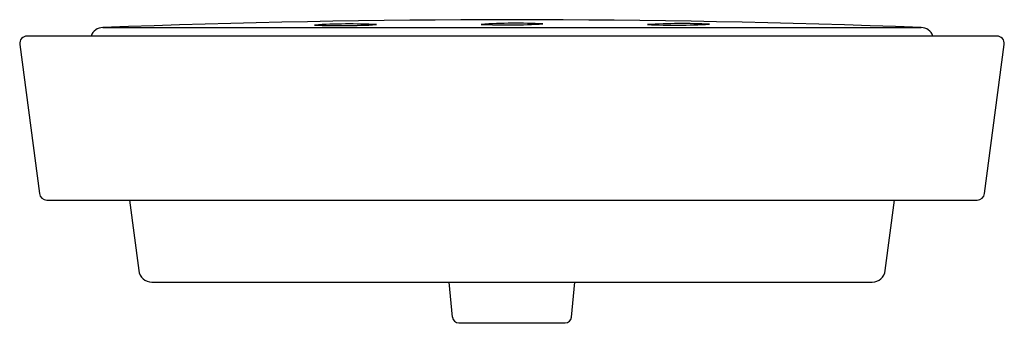
# Model space of a CAD drawing. Units: inches. Extents: x 381.1 to 404.7, y -49.7 to -42.4.
import ezdxf

# ---------------------------------------------------------------- set-up
doc = ezdxf.new("R2010")
doc.units = ezdxf.units.IN
doc.header["$LTSCALE"] = 0.64311
doc.header["$MEASUREMENT"] = 0
doc.layers.get('0').update_dxf_attribs({"color": 255, "linetype": 'CONTINUOUS'})
doc.layers.get('Defpoints').update_dxf_attribs({"linetype": 'CONTINUOUS'})
doc.styles.get("Standard").update_dxf_attribs({"font": 'txt', "width": 0.8})

msp = doc.modelspace()

# ---------------------------------------------------------------- linework, layer by layer
for p, q in [((383.078, -42.557), (402.733, -42.557)), ((404.554, -42.762), (381.257, -42.762)), ((381.081, -42.962), (381.554, -46.545)), ((404.256, -46.545), (404.729, -42.962)), ((381.73, -46.699), (404.081, -46.699)), ((383.715, -46.699), (383.94, -48.394)), ((401.871, -48.394), (402.097, -46.699)), ((384.252, -48.667), (401.559, -48.667)), ((391.474, -49.509), (391.393, -48.667)), ((394.336, -49.509), (394.418, -48.667)), ((391.631, -49.651), (394.18, -49.651))]:
    msp.add_line(p, q)
for centre, radius, start, end in [((383.09, -42.871), 0.315, 92.182, 159.6205), ((392.906, -300.097), 257.727, 87.81465, 92.1854), ((389, -56.288), 13.816, 87.3086, 93.4785), ((388.806, -28.01), 14.502, 267.4548, 273.3324), ((393.002, -56.323), 13.868, 87.3248, 93.4714), ((392.805, -28.05), 14.445, 267.4476, 273.3485), ((397, -56.278), 13.816, 87.3086, 93.4785), ((396.806, -27.999), 14.502, 267.4548, 273.3324), ((402.721, -42.871), 0.315, 20.3808, 87.8139), ((381.257, -42.939), 0.177, 90.0077, 187.5119), ((404.554, -42.939), 0.177, 352.4886, 89.992), ((381.73, -46.522), 0.177, 187.5196, 270), ((404.081, -46.522), 0.177, 270, 352.4804), ((384.252, -48.352), 0.315, 187.5946, 270), ((401.559, -48.352), 0.315, 270, 352.4053), ((391.631, -49.494), 0.157, 185.5, 270), ((394.18, -49.494), 0.157, 270, 354.5)]:
    msp.add_arc(centre, radius, start, end)

# ---------------------------------------------------------------- texts
at = {"layer": 'Defpoints'}
for tag, p, s in [('MODELNUMBER', (392.901, -49.653), 'K-5027-8'), ('TRADENAME', (392.901, -49.655), 'REVE'), ('PRODUCT', (392.901, -49.657), 'BATHROOM SINK'), ('MATERIAL', (392.901, -49.658), 'FIRECLAY')]:
    msp.add_attdef(tag, p, s, height=0.001, dxfattribs=at)

doc.saveas('drawing.dxf')
